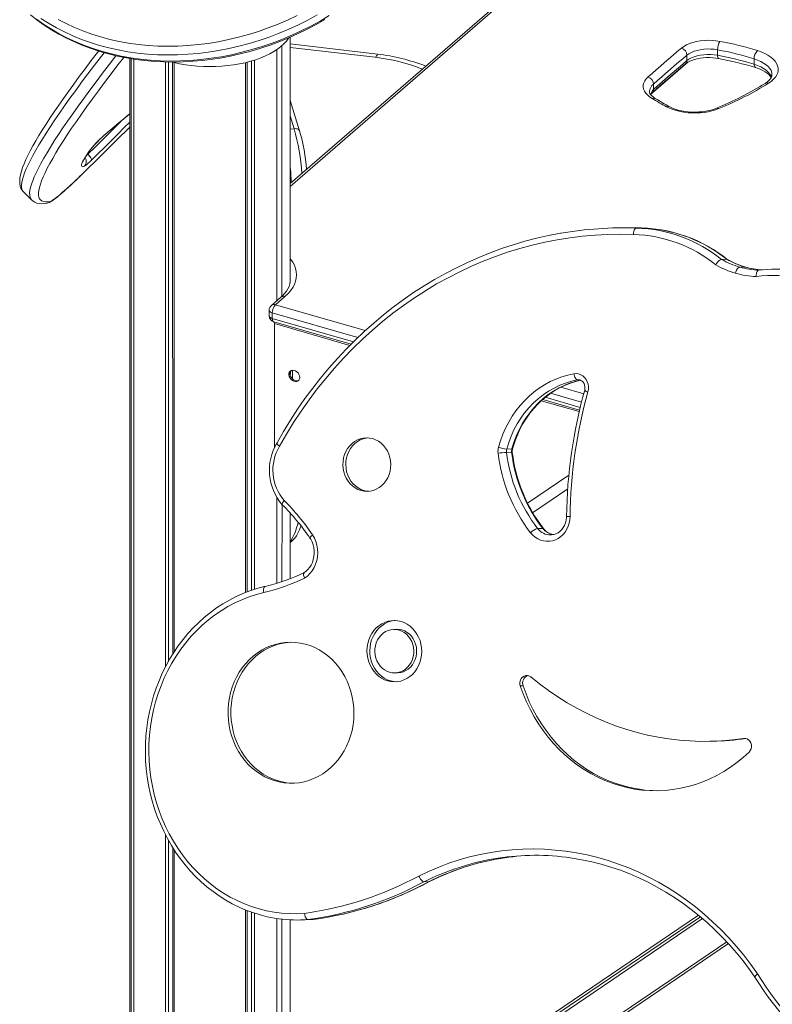
# Model space of a CAD drawing. Units: millimetres. Extents: x 15465 to 48983, y -4225 to 9084.
# Drawn here: x 31689 to 32284, y -568 to 210 of the extents above; entities that cross this region are included whole.
import ezdxf

# ---------------------------------------------------------------- set-up
doc = ezdxf.new("R2010")
doc.units = ezdxf.units.MM

msp = doc.modelspace()

# ---------------------------------------------------------------- linework, layer by layer
at = {"color": 8, "linetype": 'Continuous', "lineweight": 15}
for p, q in [((32355.53, 470.4), (31902.64, 78.19)), ((31902.64, 190.89), (31971.69, 182.82)), ((31905.82, 123.81), (31902.64, 134.06)), ((31756.95, 119.88), (31756.58, 119.52)), ((31902.64, 123.39), (31905.82, 123.81)), ((31742.67, 103.68), (31742.39, 103.95)), ((31744.76, 107.43), (31745.24, 107.97)), ((31745.76, 99.24), (31745.48, 98.97)), ((32262.39, 14.52), (32262.56, 14.51)), ((31902.73, 4), (31902.64, 5.97)), ((31891.09, -15.32), (31962.05, -35.8)), ((31956.17, -41.32), (31888.59, -21.81)), ((31888.59, -26.14), (31952.73, -44.66)), ((31949.94, -47.46), (31890.4, -30.27)), ((32130.85, -74.71), (32130.11, -74.76)), ((32130.11, -74.76), (32130.85, -74.71)), ((32133.17, -92.42), (32108.69, -85.35)), ((32116.84, -80.49), (32134.92, -85.7)), ((32131.35, -99.83), (32101.39, -91.18)), ((32104.54, -88.48), (32132.16, -96.45)), ((32094.54, -179.71), (32122.27, -160.74)), ((32263.06, -358.18), (32261.37, -358.14)), ((32225.64, -497.82), (31902.64, -716.49)), ((31902.64, -718.95), (32227.27, -499.17)), ((32228.96, -500.63), (31902.64, -721.55)), ((31902.64, -752.85), (32248.08, -518.98))]:
    msp.add_line(p, q, dxfattribs=at)
at = {"color": 7, "linetype": 'Continuous', "lineweight": 15}
for p, q in [((32352.26, 469.85), (31902.64, 80.47)), ((31902.64, 196.13), (31902.64, 1.97)), ((31896.15, 189.44), (31896.15, -8.61)), ((31902.64, 188.12), (31969.82, 180.27)), ((31775.77, 179.42), (31775.77, -1788.53)), ((31777.02, 179.21), (31777.02, -1786.15)), ((31892.15, 186.35), (31892.15, -12.12)), ((31892.15, 186.35), (31892.15, -12.12)), ((32216.61, 182), (32216.61, 177.67)), ((32240.84, 186.24), (32240.84, 181.91)), ((32269.74, 179.1), (32269.74, 174.77)), ((31779.09, 178.87), (31779.09, -1782.21)), ((31804.12, 176.66), (31804.12, -301.41)), ((31806.37, 176.63), (31806.37, -297.29)), ((31809.5, 176.5), (31809.89, -291.37)), ((31811.05, 176.12), (31811.05, -289.56)), ((31867.49, 176.12), (31867.49, -242.79)), ((31868.65, 176.4), (31868.65, -242.34)), ((31872.17, 177.36), (31872.17, -241.06)), ((31874.42, 178.04), (31874.42, -240.32)), ((32187.85, 150.89), (32217.3, 176.35)), ((32190.2, 159.16), (32190.2, 154.83)), ((31910.11, 122.19), (31902.64, 146.26)), ((31691.79, 73.86), (31698.18, 67.54)), ((31698.19, 67.54), (31698.18, 67.54)), ((32164.17, 45.5), (32160.12, 45.42)), ((32176.65, 45.3), (32180.7, 45.38)), ((32183.23, 45.26), (32180.7, 45.38)), ((32244.02, 20.56), (32248.06, 20.64)), ((32248.06, 20.64), (32248.52, 20.55)), ((32258.34, 14.43), (32262.39, 14.52)), ((31895.32, -9.37), (31887.82, -15.87)), ((31898.59, -8.82), (31891.09, -15.32)), ((31886.09, -19.65), (31886.09, -23.98)), ((31888.59, -21.81), (31888.59, -26.14)), ((31889.71, -28.78), (31950.94, -46.46)), ((31890.4, -128.06), (31890.4, -30.27)), ((31903.12, -67.51), (31902.64, -71.15)), ((31904.65, -67.08), (31904.65, -74.12)), ((32102.48, -90.21), (32131.62, -98.62)), ((32073.88, -132.03), (32077.92, -131.95)), ((32074.06, -129.41), (32078.1, -129.32)), ((32123.15, -149.91), (32090.51, -172.24)), ((31892.15, -167.41), (31892.15, -235.48)), ((31892.15, -167.41), (31892.15, -235.48)), ((31896.48, -173.38), (31896.15, -234.18)), ((31902.64, -179.88), (31902.64, -231.86)), ((32098.5, -192.19), (32102.54, -192.11)), ((31987, -271.89), (31984.76, -271.94)), ((31985.49, -306.42), (31987.74, -306.38)), ((32086.99, -316.63), (32084.74, -316.68)), ((32234.81, -360.44), (32237.06, -360.39)), ((31804.12, -434.35), (31804.12, -1734.58)), ((31806.37, -438.57), (31806.37, -1730.29)), ((31809.89, -444.5), (31809.89, -1723.57)), ((31811.05, -446.31), (31811.05, -1721.38)), ((32008.56, -471.43), (32012.6, -471.34)), ((32013.02, -471.23), (32012.6, -471.34)), ((31867.49, -493.73), (31867.49, -950.22)), ((31868.65, -494.16), (31868.65, -950.56)), ((31872.17, -495.47), (31872.17, -951.57)), ((31874.42, -496.24), (31874.42, -952.22)), ((32225.64, -497.82), (31902.64, -716.49)), ((31892.15, -500.46), (31892.15, -957.34)), ((31892.15, -500.46), (31892.15, -957.34)), ((31896.15, -501.02), (31896.15, -958.5)), ((31902.64, -501.56), (31902.64, -960.37)), ((31910.58, -501.69), (31914.63, -501.6)), ((31916.77, -501.38), (31920.82, -501.29)), ((31902.64, -755.08), (32249.36, -520.35))]:
    msp.add_line(p, q, dxfattribs=at)
at = {"color": 7, "linetype": 'Continuous', "lineweight": 15, "flags": 128}
for points in [[(31697.28, 213.75), (31702.57, 209.64), (31708.08, 205.74), (31713.81, 202.06), (31719.73, 198.61), (31725.85, 195.4), (31732.15, 192.43), (31738.62, 189.7), (31745.25, 187.21), (31752.03, 184.98), (31758.96, 183.01), (31766.02, 181.29), (31773.19, 179.84), (31780.47, 178.65), (31787.84, 177.73), (31795.3, 177.07), (31802.84, 176.68), (31810.43, 176.56), (31818.07, 176.71), (31825.74, 177.13), (31833.44, 177.82), (31841.15, 178.77), (31848.86, 179.99), (31856.55, 181.48), (31864.22, 183.22), (31871.85, 185.22), (31879.44, 187.48), (31886.96, 189.99), (31894.41, 192.74), (31901.77, 195.74), (31909.04, 198.98), (31916.2, 202.45), (31923.24, 206.15), (31930.15, 210.07)], [(31719.11, 210.21), (31725.47, 206.91), (31732.02, 203.87), (31738.77, 201.1), (31745.7, 198.61), (31752.79, 196.4), (31760.03, 194.47), (31767.42, 192.83), (31774.93, 191.48), (31782.55, 190.43), (31790.26, 189.67), (31798.07, 189.2), (31805.94, 189.03), (31813.87, 189.16), (31821.85, 189.59), (31829.85, 190.31), (31837.86, 191.32), (31845.87, 192.63), (31853.87, 194.23), (31861.84, 196.12), (31869.76, 198.3), (31877.62, 200.75), (31885.42, 203.48), (31893.12, 206.48), (31900.72, 209.74), (31908.21, 213.27)], [(31809.5, 176.5), (31810.8, 176.18), (31815.23, 175.21), (31819.8, 174.41), (31824.47, 173.77), (31829.22, 173.31), (31834.03, 173.03), (31838.87, 172.93), (31843.71, 173), (31848.52, 173.25), (31853.28, 173.68), (31857.97, 174.29), (31862.55, 175.07), (31867.01, 176.01), (31871.32, 177.11), (31875.45, 178.38), (31879.38, 179.79), (31883.1, 181.34), (31886.57, 183.02), (31889.79, 184.83), (31892.73, 186.75), (31895.38, 188.78), (31897.72, 190.9), (31899.75, 193.1), (31901.44, 195.36), (31901.6, 195.62)], [(32185.84, 164.72), (32189.08, 167.6), (32192.34, 170.47), (32195.62, 173.35), (32198.92, 176.21), (32202.24, 179.07), (32205.58, 181.92), (32208.94, 184.77), (32212.32, 187.61)], [(32212.32, 187.61), (32214.11, 188.92), (32216.21, 190.1), (32218.6, 191.14), (32221.23, 192.02), (32224.06, 192.73), (32227.05, 193.25), (32230.14, 193.58), (32233.29, 193.71), (32236.46, 193.64), (32239.57, 193.37), (32242.6, 192.91)], [(32240.84, 186.24), (32238.17, 186.64), (32235.42, 186.85), (32232.63, 186.86), (32229.87, 186.69), (32227.19, 186.32), (32224.63, 185.77), (32222.25, 185.05), (32220.09, 184.17), (32218.2, 183.15), (32216.61, 182)], [(31751.09, 185.29), (31750.24, 184.2), (31745.24, 177.64), (31740.45, 171.28), (31735.85, 165.1), (31731.47, 159.12), (31727.29, 153.33), (31723.32, 147.74), (31719.56, 142.35), (31716, 137.16), (31712.66, 132.16), (31709.54, 127.37), (31706.62, 122.78), (31703.92, 118.39), (31701.43, 114.19), (31699.15, 110.2), (31697.1, 106.4), (31695.25, 102.79), (31693.62, 99.37), (31692.21, 96.14), (31691.02, 93.07), (31690.06, 90.15), (31689.33, 87.37), (31688.87, 84.69), (31688.71, 82.36), (31688.82, 80.31), (31689.16, 78.49), (31689.73, 76.86), (31690.53, 75.41), (31691.65, 74.01), (31691.79, 73.86)], [(32216.61, 182), (32213.24, 179.17), (32209.89, 176.33), (32206.56, 173.48), (32203.25, 170.63), (32199.96, 167.77), (32196.69, 164.91), (32193.43, 162.04), (32190.2, 159.16)], [(32215.53, 175.12), (32216.07, 175.55), (32217.29, 176.35), (32218.78, 177.13), (32220.51, 177.86), (32222.48, 178.51), (32224.64, 179.07), (32226.95, 179.52), (32229.39, 179.83), (32231.91, 180.01), (32234.47, 180.05), (32237.02, 179.93), (32239.51, 179.68), (32241.68, 179.33)], [(32216.61, 177.67), (32218.2, 178.82), (32220.09, 179.84), (32222.25, 180.72), (32224.63, 181.44), (32227.19, 181.99), (32229.87, 182.36), (32232.63, 182.53), (32235.42, 182.52), (32238.17, 182.31), (32240.84, 181.91)], [(32272.39, 185.55), (32275.41, 184.49), (32278.19, 183.28), (32280.71, 181.93), (32282.92, 180.46), (32284.82, 178.87), (32286.37, 177.2), (32287.55, 175.45), (32288.37, 173.65), (32288.8, 171.82), (32288.84, 169.97), (32288.49, 168.14), (32287.76, 166.33), (32286.65, 164.57), (32285.18, 162.88), (32283.35, 161.27), (32281.21, 159.77)], [(32189.17, 152.33), (32195.55, 157.98), (32207.88, 168.66), (32215.53, 175.12)], [(32190.2, 154.83), (32193.43, 157.71), (32196.69, 160.58), (32199.96, 163.44), (32203.25, 166.3), (32206.56, 169.15), (32209.89, 172), (32213.24, 174.84), (32216.61, 177.67)], [(32270.9, 172.12), (32272.2, 171.69), (32274.53, 170.79), (32276.62, 169.82), (32278.46, 168.79), (32280.02, 167.72), (32281.3, 166.66), (32282.3, 165.61), (32283.03, 164.62), (32283.25, 164.2)], [(32188.97, 147.78), (32187, 149.1), (32185.34, 150.52), (32184, 152.01), (32182.99, 153.58), (32182.33, 155.19), (32182.03, 156.83), (32182.09, 158.47), (32182.5, 160.1), (32183.27, 161.7), (32184.39, 163.24), (32185.84, 164.72)], [(32283.86, 166.36), (32283.87, 166.3), (32283.73, 165.36), (32283.41, 164.48), (32282.87, 163.55), (32282.02, 162.48), (32280.9, 161.39), (32279.51, 160.32), (32278.55, 159.68)], [(32191.54, 147.74), (32190.75, 148.24), (32189.49, 149.18), (32188.51, 150.1), (32187.8, 150.95), (32187.35, 151.72), (32187.1, 152.39), (32187.01, 153.01), (32187.02, 153.07)], [(32241.81, 139.73), (32239.2, 138.76), (32236.38, 137.94), (32233.41, 137.28), (32230.31, 136.78), (32227.12, 136.45), (32223.87, 136.29), (32220.62, 136.32), (32217.38, 136.52), (32214.21, 136.89), (32211.14, 137.44), (32208.21, 138.14), (32205.44, 139.01), (32202.88, 140.01), (32200.55, 141.15)], [(32239.9, 140.02), (32238.8, 139.59), (32236.57, 138.85), (32234.16, 138.21), (32231.58, 137.69), (32228.88, 137.31), (32226.09, 137.06), (32223.25, 136.96), (32220.4, 137), (32217.59, 137.19), (32214.83, 137.52), (32212.19, 137.99), (32209.69, 138.59), (32207.36, 139.3), (32205.25, 140.11), (32203.48, 140.93), (32202.95, 141.21)], [(31756.58, 119.52), (31759.05, 121.56), (31763.9, 125.6), (31768.92, 129.83), (31774.11, 134.24), (31775.77, 135.67)], [(31739.3, 89.08), (31752.32, 101.86), (31765.38, 114.71), (31775.77, 124.95)], [(31775.77, 129.03), (31771.49, 124.71), (31766.26, 119.46), (31761.03, 114.25), (31755.81, 109.09), (31750.63, 103.99), (31745.76, 99.24)], [(31740.06, 94.27), (31739.06, 93.98), (31738.32, 93.94), (31737.83, 94.16), (31737.59, 94.64), (31737.6, 95.37), (31737.87, 96.35), (31738.4, 97.59), (31739.17, 99.08), (31740.2, 100.81), (31741.48, 102.78), (31743, 104.99), (31744.76, 107.43)], [(31738.98, 98.03), (31738.98, 98.01), (31739.05, 98.21), (31739.24, 98.67), (31739.59, 99.39), (31740.14, 100.4), (31740.91, 101.69), (31741.91, 103.24), (31743.14, 105.05), (31744.6, 107.09), (31745.24, 107.97)], [(31742.67, 103.68), (31743.34, 102.97), (31743.97, 102.25), (31744.51, 101.53), (31744.96, 100.85), (31745.29, 100.23), (31745.49, 99.7), (31745.56, 99.27), (31745.48, 98.97)], [(31713.08, 66.38), (31713.67, 66.59), (31714.51, 67.06), (31715.57, 67.77), (31716.87, 68.73), (31718.38, 69.92), (31720.1, 71.33), (31722.01, 72.96), (31724.09, 74.79), (31726.34, 76.81), (31728.72, 78.99), (31731.23, 81.33), (31733.85, 83.81), (31736.54, 86.4), (31739.3, 89.08)], [(31710.47, 64.97), (31711.36, 65.21), (31712.06, 65.49), (31712.91, 65.91), (31714.16, 66.68), (31715.53, 67.64), (31716.97, 68.74), (31718.67, 70.1), (31720.5, 71.63), (31722.45, 73.32), (31724.54, 75.16), (31726.75, 77.16), (31729.08, 79.3), (31731.5, 81.57), (31733.53, 83.49)], [(31698.19, 67.54), (31699.35, 66.56), (31700.81, 65.7), (31702.4, 65.09), (31704.13, 64.71), (31706.04, 64.56), (31708.19, 64.64), (31710.47, 64.97)], [(32116.72, 41.22), (32116.47, 41.18), (32107.04, 39.38), (32097.67, 37.27), (32088.36, 34.85), (32079.11, 32.12), (32069.95, 29.09), (32060.86, 25.76), (32051.87, 22.13), (32042.99, 18.2), (32034.21, 13.98), (32025.55, 9.48), (32017.01, 4.68), (32008.6, -0.39), (32000.33, -5.74), (31992.21, -11.36), (31984.24, -17.24), (31976.43, -23.39), (31968.79, -29.79), (31961.32, -36.45), (31954.03, -43.35), (31946.93, -50.48), (31940.02, -57.85), (31933.31, -65.45), (31926.8, -73.27), (31920.51, -81.29), (31914.43, -89.53), (31908.57, -97.96), (31902.93, -106.58), (31897.53, -115.39), (31892.37, -124.37), (31892.22, -124.66)], [(32174.31, 40.25), (32164.22, 40.43), (32154.13, 40.26), (32144.05, 39.73), (32133.99, 38.85), (32123.97, 37.61), (32113.99, 36.01), (32104.05, 34.06), (32094.18, 31.76), (32084.38, 29.11), (32074.67, 26.12), (32065.04, 22.78), (32055.51, 19.11), (32046.1, 15.09), (32036.8, 10.75), (32027.63, 6.08), (32018.6, 1.08), (32009.72, -4.23), (32000.99, -9.85), (31992.43, -15.79), (31984.04, -22.02), (31975.83, -28.55), (31967.82, -35.36), (31959.99, -42.46), (31952.38, -49.83), (31944.98, -57.47), (31937.8, -65.37), (31930.84, -73.52), (31924.13, -81.91), (31917.65, -90.54), (31911.42, -99.39), (31905.45, -108.46), (31899.73, -117.74), (31894.28, -127.22)], [(32180.7, 45.38), (32170.47, 45.57), (32164.17, 45.5)], [(32176.65, 45.3), (32175.9, 45), (32175.23, 44.17), (32174.7, 42.91), (32174.39, 41.35), (32174.31, 40.38), (32174.31, 40.25)], [(32244.02, 20.56), (32243.15, 20.3), (32242.11, 19.59), (32241.04, 18.51), (32240.03, 17.17), (32239.48, 16.26), (32239.46, 16.22)], [(32255, 9.54), (32255.03, 9.68), (32255.3, 10.61), (32255.92, 12.12), (32256.7, 13.34), (32257.54, 14.14), (32258.34, 14.43)], [(32271.47, 6.98), (32271.47, 7.02), (32271.48, 8.1), (32271.71, 9.65), (32272.16, 10.92), (32272.79, 11.74), (32273.52, 12.04)], [(31902.73, 4), (31902.74, 3.17), (31902.45, 1.2), (31901.85, -0.77), (31900.94, -2.69), (31899.75, -4.58), (31898.29, -6.43), (31896.56, -8.24), (31895.32, -9.37)], [(31910.32, -72.83), (31910.16, -71.62), (31909.69, -70.4), (31908.95, -69.27), (31907.98, -68.31), (31906.87, -67.6), (31905.7, -67.17), (31904.54, -67.08), (31903.49, -67.32), (31902.63, -67.88), (31902.02, -68.71), (31901.7, -69.75), (31901.7, -70.93), (31902.02, -72.16), (31902.63, -73.34), (31903.49, -74.4), (31904.54, -75.24), (31905.7, -75.81), (31906.87, -76.07), (31907.98, -76), (31908.95, -75.6), (31909.69, -74.9), (31910.16, -73.95), (31910.32, -72.83)], [(31903.12, -67.51), (31902.77, -68.06), (31902.45, -69.1), (31902.45, -70.28), (31902.77, -71.51), (31903.38, -72.69), (31904.24, -73.75), (31905.29, -74.59), (31906.45, -75.17), (31907.62, -75.42), (31908.73, -75.35), (31909.61, -75)], [(32067.54, -127.98), (32069.12, -122.79), (32070.99, -117.72), (32073.17, -112.8), (32075.62, -108.06), (32078.35, -103.5), (32081.34, -99.16), (32084.58, -95.05), (32088.05, -91.18), (32091.75, -87.58), (32095.64, -84.26), (32099.73, -81.23), (32103.98, -78.51), (32108.39, -76.11), (32112.93, -74.03), (32117.58, -72.3), (32122.32, -70.91), (32127.14, -69.87)], [(32127.14, -69.87), (32128.98, -69.74), (32130.81, -69.98), (32132.57, -70.61), (32134.2, -71.58), (32135.65, -72.87), (32136.86, -74.44), (32137.79, -76.23), (32138.41, -78.18), (32138.7, -80.22), (32138.65, -82.28), (32138.26, -84.3)], [(32130.11, -74.76), (32129.65, -74.67), (32129.19, -74.4), (32128.74, -73.95), (32128.31, -73.35), (32127.92, -72.6), (32127.58, -71.76), (32127.32, -70.83), (32127.14, -69.87)], [(32130.11, -74.76), (32125.3, -75.81), (32120.56, -77.23), (32115.93, -79.02), (32111.43, -81.16), (32107.06, -83.65), (32102.87, -86.48), (32098.86, -89.62), (32095.06, -93.08), (32091.49, -96.82), (32088.15, -100.83), (32085.08, -105.09), (32082.28, -109.58), (32079.77, -114.28), (32077.55, -119.17), (32075.65, -124.22), (32074.06, -129.41)], [(32078.66, -129.16), (32079.35, -126.73), (32080.91, -122.08), (32082.72, -117.55), (32084.79, -113.17), (32087.09, -108.94), (32089.63, -104.88), (32092.39, -101.02), (32095.35, -97.36), (32098.52, -93.92), (32101.88, -90.71), (32105.41, -87.75), (32109.1, -85.05), (32112.93, -82.61), (32116.9, -80.45), (32120.98, -78.58), (32125.16, -77), (32129.43, -75.73), (32132.52, -75.03)], [(32130.85, -74.71), (32131.75, -74.77), (32132.72, -75.1), (32133.62, -75.66), (32134.49, -76.53), (32135.18, -77.6), (32135.67, -78.83), (32135.93, -80.15), (32135.94, -81.5), (32135.73, -82.74), (32135.69, -82.89)], [(31981.69, -146.97), (31982.13, -144.25), (31982.26, -141.49), (31982.07, -138.73), (31981.55, -136.01), (31980.72, -133.4), (31979.6, -130.93), (31978.19, -128.64), (31976.54, -126.57), (31974.65, -124.77), (31972.58, -123.25), (31970.34, -122.05), (31967.99, -121.18), (31965.56, -120.67), (31963.09, -120.51), (31960.62, -120.72), (31958.2, -121.28), (31955.87, -122.19), (31953.66, -123.44), (31951.63, -125), (31949.79, -126.85), (31948.18, -128.95), (31946.84, -131.26), (31945.78, -133.76), (31945.01, -136.39), (31944.56, -139.11), (31944.44, -141.87), (31944.63, -144.64), (31945.15, -147.35), (31945.98, -149.96), (31947.1, -152.43), (31948.5, -154.72), (31950.16, -156.79), (31952.04, -158.59), (31954.12, -160.11), (31956.35, -161.31), (31958.71, -162.18), (31961.14, -162.7), (31963.61, -162.85), (31966.08, -162.65), (31968.5, -162.08), (31970.83, -161.17), (31973.03, -159.92), (31975.07, -158.36), (31976.91, -156.51), (31978.51, -154.42), (31979.86, -152.1), (31980.92, -149.6), (31981.69, -146.97)], [(31964.02, -120.53), (31962.87, -120.67), (31960.45, -121.23), (31958.12, -122.15), (31955.91, -123.39), (31953.87, -124.95), (31952.04, -126.8), (31950.43, -128.9), (31949.09, -131.21), (31948.02, -133.71), (31947.26, -136.34), (31946.81, -139.06), (31946.68, -141.83), (31946.88, -144.59), (31947.4, -147.3), (31948.22, -149.91), (31949.35, -152.39), (31950.75, -154.67), (31952.41, -156.74), (31954.29, -158.55), (31956.37, -160.06), (31958.6, -161.27), (31960.96, -162.13), (31963.39, -162.65), (31964.92, -162.79)], [(31892.22, -124.66), (31892.2, -125.06), (31892.64, -125.76), (31893.51, -126.62), (31894.23, -127.18), (31894.28, -127.22)], [(31896.48, -173.38), (31896.62, -173.52), (31896.45, -172.94), (31896.72, -172.04), (31897.38, -170.92), (31897.96, -170.16), (31897.99, -170.12)], [(32124.15, -182.7), (32123.96, -185.36), (32123.46, -187.97), (32122.65, -190.48), (32121.55, -192.84), (32120.18, -195.01), (32118.55, -196.96), (32116.71, -198.65), (32114.69, -200.05), (32112.51, -201.14), (32110.23, -201.88), (32107.87, -202.29), (32105.48, -202.33), (32103.11, -202.02), (32100.8, -201.36), (32098.58, -200.36), (32096.51, -199.04), (32094.6, -197.42), (32092.9, -195.53)], [(32121.4, -182.6), (32121.36, -183.62), (32121.08, -185.74), (32120.54, -187.78), (32119.76, -189.7), (32118.76, -191.47), (32117.56, -193.06), (32116.18, -194.42), (32114.65, -195.54), (32113, -196.41), (32111.25, -196.99), (32109.43, -197.28), (32108.96, -197.27)], [(31902.64, -203.24), (31903.51, -202.7), (31904.94, -201.46), (31906.31, -199.94), (31907.62, -198.07), (31908.86, -195.83), (31910.01, -193.26), (31911.05, -190.39), (31911.16, -190.01)], [(31918.34, -199.83), (31918.93, -200.75), (31919.98, -202.82), (31920.81, -205.03), (31921.37, -207.33), (31921.68, -209.7), (31921.71, -212.09), (31921.48, -214.46), (31920.99, -216.77), (31920.24, -218.99), (31919.25, -221.07), (31918.05, -222.98), (31916.64, -224.69), (31915.06, -226.18), (31913.8, -227.09)], [(31920.37, -197.28), (31921.84, -199.83), (31923, -202.58), (31923.83, -205.46), (31924.33, -208.45), (31924.48, -211.47), (31924.28, -214.5), (31923.74, -217.46), (31922.86, -220.32), (31921.65, -223.03), (31920.15, -225.54), (31918.36, -227.81), (31916.33, -229.8), (31914.08, -231.49)], [(31913.8, -227.09), (31913.67, -227.23), (31913.34, -227.97), (31913.35, -229.1), (31913.69, -230.49), (31914.07, -231.45), (31914.08, -231.49)], [(31882.99, -237.95), (31882.04, -238.16), (31876.39, -239.68), (31870.81, -241.5), (31865.32, -243.63), (31859.92, -246.05), (31854.65, -248.76), (31849.49, -251.76), (31844.48, -255.03), (31839.61, -258.57), (31834.9, -262.37), (31830.37, -266.43), (31826.02, -270.73), (31821.87, -275.25), (31817.92, -280.01), (31814.18, -284.97), (31810.66, -290.13), (31807.37, -295.47), (31804.33, -300.99), (31801.52, -306.67), (31798.97, -312.5), (31796.68, -318.46), (31794.65, -324.54), (31792.9, -330.72), (31791.41, -337), (31790.2, -343.34), (31789.27, -349.75), (31788.62, -356.2), (31788.25, -362.69), (31788.17, -369.18), (31788.37, -375.67), (31788.85, -382.15), (31789.62, -388.6), (31790.67, -394.99), (31791.99, -401.33), (31793.6, -407.58), (31795.47, -413.75), (31797.61, -419.8), (31800.01, -425.74), (31802.67, -431.53), (31805.57, -437.18), (31808.73, -442.67), (31812.11, -447.97), (31815.73, -453.09), (31819.56, -458.01), (31823.6, -462.72), (31827.84, -467.2), (31832.28, -471.44), (31836.89, -475.44), (31841.67, -479.19), (31846.61, -482.67), (31851.69, -485.88), (31856.9, -488.81), (31862.24, -491.46), (31867.68, -493.81), (31873.22, -495.86), (31878.84, -497.61), (31884.53, -499.06), (31890.27, -500.19), (31893.86, -500.7)], [(31881.87, -242.86), (31875.98, -244.4), (31870.18, -246.28), (31864.48, -248.51), (31858.89, -251.07), (31853.43, -253.95), (31848.12, -257.16), (31842.97, -260.68), (31837.99, -264.49), (31833.2, -268.6), (31828.61, -272.98), (31824.23, -277.63), (31820.08, -282.54), (31816.17, -287.68), (31812.51, -293.05), (31809.11, -298.62), (31805.97, -304.4), (31803.12, -310.35), (31800.54, -316.46), (31798.26, -322.72), (31796.28, -329.1), (31794.61, -335.6), (31793.24, -342.19), (31792.18, -348.85), (31791.44, -355.56), (31791.02, -362.31), (31790.92, -369.08), (31791.14, -375.85), (31791.67, -382.59), (31792.52, -389.3), (31793.69, -395.95), (31795.17, -402.52), (31796.95, -409), (31799.04, -415.36), (31801.43, -421.6), (31804.1, -427.68), (31807.06, -433.61), (31810.29, -439.35), (31813.78, -444.89), (31817.54, -450.22), (31821.53, -455.32), (31825.76, -460.18), (31830.22, -464.79), (31834.88, -469.12), (31839.74, -473.18), (31844.78, -476.94), (31849.99, -480.41), (31855.36, -483.56), (31860.87, -486.39), (31866.5, -488.89), (31872.23, -491.06), (31878.07, -492.88), (31883.97, -494.36), (31889.94, -495.49), (31895.95, -496.26), (31901.99, -496.68), (31908.04, -496.74), (31914.08, -496.45)], [(32006.12, -295.24), (32006.61, -292.37), (32006.78, -289.45), (32006.64, -286.52), (32006.19, -283.64), (32005.42, -280.83), (32004.36, -278.15), (32003.03, -275.63), (32001.43, -273.3), (31999.59, -271.21), (31997.54, -269.38), (31995.31, -267.84), (31992.93, -266.6), (31990.44, -265.7), (31987.87, -265.14), (31985.26, -264.93), (31982.65, -265.08), (31980.07, -265.58), (31977.57, -266.42), (31975.18, -267.59), (31972.93, -269.07), (31970.86, -270.85), (31969, -272.9), (31967.37, -275.19), (31966, -277.68), (31964.92, -280.33), (31964.12, -283.12), (31963.64, -285.99), (31963.46, -288.91), (31963.6, -291.84), (31964.06, -294.72), (31964.82, -297.53), (31965.88, -300.21), (31967.22, -302.73), (31968.82, -305.06), (31970.66, -307.15), (31972.71, -308.98), (31974.94, -310.52), (31977.31, -311.75), (31979.81, -312.66), (31982.38, -313.22), (31984.99, -313.43), (31987.6, -313.28), (31990.17, -312.78), (31992.68, -311.94), (31995.07, -310.77), (31997.32, -309.29), (31999.39, -307.51), (32001.25, -305.46), (32002.87, -303.17), (32004.24, -300.68), (32005.33, -298.03), (32006.12, -295.24)], [(31985.73, -264.95), (31984.89, -265.03), (31982.32, -265.53), (31979.81, -266.37), (31977.42, -267.54), (31975.18, -269.03), (31973.11, -270.81), (31971.24, -272.85), (31969.62, -275.14), (31968.25, -277.63), (31967.16, -280.28), (31966.37, -283.07), (31965.88, -285.94), (31965.71, -288.86), (31965.85, -291.79), (31966.31, -294.67), (31967.07, -297.48), (31968.13, -300.16), (31969.47, -302.69), (31971.07, -305.01), (31972.9, -307.1), (31974.95, -308.93), (31977.18, -310.48), (31979.56, -311.71), (31982.05, -312.61), (31984.62, -313.17), (31986.76, -313.37)], [(32000.06, -293.49), (32000.45, -291.07), (32000.52, -288.61), (32000.28, -286.17), (31999.73, -283.78), (31998.89, -281.5), (31997.76, -279.38), (31996.38, -277.46), (31994.77, -275.78), (31992.96, -274.37), (31990.99, -273.26), (31988.9, -272.48), (31986.74, -272.04), (31984.54, -271.94), (31982.36, -272.2), (31980.23, -272.8), (31978.2, -273.74), (31976.31, -274.99), (31974.6, -276.52), (31973.11, -278.32), (31971.86, -280.34), (31970.87, -282.54), (31970.18, -284.87), (31969.8, -287.29), (31969.72, -289.75), (31969.96, -292.19), (31970.51, -294.58), (31971.36, -296.86), (31972.48, -298.98), (31973.87, -300.9), (31975.48, -302.58), (31977.29, -303.99), (31979.25, -305.1), (31981.34, -305.88), (31983.51, -306.32), (31985.7, -306.42), (31987.89, -306.16), (31990.02, -305.56), (31992.05, -304.62), (31993.94, -303.37), (31995.64, -301.84), (31997.14, -300.04), (31998.39, -298.02), (31999.37, -295.82), (32000.06, -293.49)], [(32002.31, -293.44), (32002.69, -291.02), (32002.77, -288.56), (32002.53, -286.12), (32001.98, -283.73), (32001.13, -281.46), (32000.01, -279.34), (31998.63, -277.41), (31997.01, -275.73), (31995.2, -274.32), (31993.24, -273.22), (31991.15, -272.43), (31988.99, -271.99), (31987, -271.89)], [(31951.62, -351.79), (31952.44, -347.46), (31952.95, -343.07), (31953.14, -338.64), (31953.02, -334.21), (31952.59, -329.81), (31951.84, -325.45), (31950.79, -321.17), (31949.43, -317), (31947.79, -312.96), (31945.87, -309.07), (31943.67, -305.37), (31941.22, -301.88), (31938.54, -298.61), (31935.62, -295.59), (31932.51, -292.84), (31929.21, -290.37), (31925.75, -288.2), (31922.14, -286.35), (31918.42, -284.82), (31914.6, -283.62), (31910.71, -282.77), (31906.78, -282.27), (31902.82, -282.12), (31898.87, -282.32), (31894.94, -282.88), (31891.07, -283.78), (31887.27, -285.02), (31883.58, -286.6), (31880.01, -288.5), (31876.59, -290.71), (31873.34, -293.22), (31870.27, -296.01), (31867.42, -299.07), (31864.79, -302.37), (31862.41, -305.9), (31860.29, -309.63), (31858.44, -313.54), (31856.87, -317.6), (31855.6, -321.79), (31854.63, -326.08), (31853.96, -330.45), (31853.61, -334.86), (31853.57, -339.29), (31853.85, -343.71), (31854.44, -348.1), (31855.34, -352.42), (31856.55, -356.65), (31858.05, -360.76), (31859.83, -364.72), (31861.89, -368.52), (31864.22, -372.12), (31866.79, -375.5), (31869.59, -378.65), (31872.6, -381.54), (31875.81, -384.15), (31879.2, -386.47), (31882.73, -388.49), (31886.4, -390.18), (31890.17, -391.54), (31894.03, -392.56), (31897.95, -393.24), (31901.9, -393.57), (31905.85, -393.54), (31909.8, -393.16), (31913.7, -392.43), (31917.54, -391.36), (31921.28, -389.95), (31924.92, -388.21), (31928.42, -386.15), (31931.76, -383.79), (31934.91, -381.14), (31937.87, -378.21), (31940.62, -375.02), (31943.12, -371.61), (31945.38, -367.98), (31947.37, -364.15), (31949.08, -360.17), (31950.5, -356.04), (31951.62, -351.79)], [(31903.29, -282.12), (31901.11, -282.27), (31897.19, -282.83), (31893.31, -283.73), (31889.52, -284.97), (31885.82, -286.55), (31882.26, -288.45), (31878.83, -290.66), (31875.58, -293.17), (31872.52, -295.96), (31869.67, -299.02), (31867.04, -302.33), (31864.66, -305.85), (31862.54, -309.58), (31860.69, -313.49), (31859.12, -317.55), (31857.84, -321.74), (31856.87, -326.03), (31856.21, -330.4), (31855.86, -334.81), (31855.82, -339.24), (31856.1, -343.66), (31856.69, -348.05), (31857.59, -352.37), (31858.79, -356.6), (31860.29, -360.71), (31862.08, -364.67), (31864.14, -368.47), (31866.46, -372.07), (31869.03, -375.46), (31871.84, -378.6), (31874.85, -381.49), (31878.06, -384.1), (31881.44, -386.42), (31884.98, -388.44), (31888.65, -390.13), (31892.42, -391.49), (31896.28, -392.51), (31900.19, -393.19), (31904.14, -393.52), (31905.65, -393.55)], [(31987.74, -306.38), (31987.95, -306.37), (31990.14, -306.11), (31992.26, -305.51), (31994.29, -304.58), (31996.18, -303.33), (31997.89, -301.79), (31999.39, -299.99), (32000.64, -297.97), (32001.62, -295.78), (32002.31, -293.44)], [(32093.15, -309.58), (32091.92, -308.81), (32090.56, -308.41), (32089.15, -308.41), (32087.79, -308.82), (32086.56, -309.6), (32085.56, -310.7), (32084.84, -312.05), (32084.45, -313.56), (32084.42, -315.14), (32084.74, -316.68)], [(32261.37, -358.14), (32252.96, -359.25), (32244.51, -360), (32236.05, -360.41), (32227.58, -360.46), (32219.11, -360.17), (32210.65, -359.52), (32202.22, -358.53), (32193.83, -357.19), (32185.48, -355.5), (32177.2, -353.47), (32168.98, -351.1), (32160.85, -348.39), (32152.81, -345.35), (32144.88, -341.98), (32137.06, -338.28), (32129.37, -334.26), (32121.81, -329.93), (32114.4, -325.29), (32107.15, -320.35), (32100.06, -315.11), (32093.15, -309.58)], [(32084.74, -316.68), (32087.05, -322.98), (32089.65, -329.14), (32092.55, -335.14), (32095.72, -340.96), (32099.17, -346.58), (32102.87, -351.99), (32106.83, -357.17), (32111.03, -362.11), (32115.46, -366.79), (32120.1, -371.21), (32124.95, -375.34), (32129.98, -379.18), (32135.19, -382.71), (32140.56, -385.93), (32146.07, -388.82), (32151.71, -391.38), (32157.46, -393.6), (32163.31, -395.48), (32169.24, -397), (32175.23, -398.17), (32181.27, -398.98), (32187.33, -399.43), (32193.41, -399.52), (32199.48, -399.24), (32205.53, -398.6), (32211.53, -397.6), (32217.48, -396.25), (32223.36, -394.54), (32229.14, -392.48), (32234.82, -390.08), (32240.37, -387.34), (32245.78, -384.28), (32251.04, -380.89), (32256.12, -377.2), (32261.03, -373.21), (32265.73, -368.93)], [(32086.99, -316.63), (32089.3, -322.94), (32091.9, -329.1), (32094.79, -335.09), (32097.97, -340.91), (32101.41, -346.53), (32105.12, -351.94), (32109.08, -357.12), (32113.28, -362.06), (32117.71, -366.75), (32122.35, -371.16), (32127.19, -375.29), (32132.23, -379.13), (32137.44, -382.66), (32142.8, -385.88), (32148.32, -388.77), (32153.96, -391.33), (32159.71, -393.55), (32165.56, -395.43), (32171.49, -396.95), (32177.48, -398.12), (32183.52, -398.93), (32189.58, -399.38), (32195.1, -399.48)], [(32265.73, -368.93), (32266.67, -367.75), (32267.31, -366.35), (32267.62, -364.81), (32267.56, -363.24), (32267.14, -361.73), (32266.4, -360.38), (32265.38, -359.29), (32264.14, -358.52), (32262.78, -358.13), (32261.37, -358.14)], [(32004.42, -466.93), (32012.25, -463.24), (32020.21, -459.88), (32028.28, -456.86), (32036.45, -454.2), (32044.7, -451.88), (32053.03, -449.93), (32061.43, -448.33), (32069.87, -447.09), (32078.35, -446.21), (32086.85, -445.7), (32095.37, -445.56), (32103.89, -445.78), (32112.39, -446.36), (32120.87, -447.31), (32129.32, -448.62), (32137.71, -450.29), (32146.04, -452.32), (32154.3, -454.7), (32162.48, -457.44), (32170.55, -460.52), (32178.52, -463.95), (32186.36, -467.71), (32194.07, -471.81), (32201.63, -476.23), (32209.05, -480.98), (32216.29, -486.04), (32223.36, -491.4), (32230.24, -497.06), (32236.92, -503.01), (32243.39, -509.24), (32249.65, -515.74), (32255.69, -522.51), (32261.48, -529.53), (32267.04, -536.79), (32272.34, -544.28)], [(32121.07, -452.07), (32125.79, -452.69), (32133.53, -454.02), (32141.23, -455.66), (32148.86, -457.61), (32156.43, -459.86), (32163.93, -462.42), (32171.34, -465.28), (32178.65, -468.43), (32185.86, -471.88), (32192.96, -475.62), (32199.93, -479.63), (32206.77, -483.93), (32213.47, -488.5), (32220.01, -493.33), (32226.4, -498.43), (32232.63, -503.78), (32238.68, -509.37), (32244.55, -515.21), (32250.22, -521.27), (32255.71, -527.56), (32260.98, -534.07), (32266.05, -540.78), (32270.42, -546.98)], [(32008.56, -471.43), (32007.71, -471.19), (32006.74, -470.46), (32005.76, -469.33), (32004.89, -467.93), (32004.45, -467.01), (32004.42, -466.93)], [(31916.77, -501.38), (31916, -501.11), (31915.27, -500.32), (31914.66, -499.08), (31914.23, -497.54), (31914.09, -496.51), (31914.08, -496.45)], [(31914.63, -501.6), (31914.65, -501.6), (31920.82, -501.29)], [(32270.42, -546.98), (32270.38, -546.57), (32270.78, -545.84), (32271.61, -544.93), (32272.29, -544.33), (32272.34, -544.28)]]:
    msp.add_lwpolyline(points, dxfattribs=at)
at = {"color": 8, "linetype": 'Continuous', "lineweight": 15, "flags": 128}
for points in [[(31701.98, 210.32), (31707.76, 206.24), (31713.77, 202.4), (31720.01, 198.82), (31726.45, 195.49), (31733.1, 192.43), (31739.94, 189.64), (31746.95, 187.13), (31754.13, 184.89), (31761.46, 182.94), (31768.92, 181.27), (31776.52, 179.9), (31784.22, 178.82), (31792.03, 178.03), (31799.92, 177.53), (31807.88, 177.34), (31815.9, 177.44), (31823.97, 177.83), (31832.06, 178.53), (31840.17, 179.51), (31848.28, 180.79), (31856.38, 182.36), (31864.45, 184.22), (31872.47, 186.37), (31880.44, 188.79), (31888.35, 191.49), (31896.17, 194.46), (31903.89, 197.7), (31911.5, 201.2), (31918.98, 204.96), (31926.33, 208.96), (31933.53, 213.21)], [(31924.08, 213.76), (31916.73, 209.76), (31909.25, 206.01), (31901.64, 202.5), (31893.92, 199.27), (31886.1, 196.29), (31878.19, 193.59), (31870.22, 191.17), (31862.2, 189.02), (31854.13, 187.17), (31846.03, 185.59), (31837.92, 184.31), (31829.81, 183.33), (31821.72, 182.64), (31813.65, 182.24), (31805.63, 182.14), (31797.67, 182.34), (31789.78, 182.83), (31781.97, 183.62), (31774.27, 184.7), (31766.67, 186.08), (31759.21, 187.74), (31751.88, 189.69), (31744.7, 191.93), (31737.69, 194.44), (31730.85, 197.23), (31724.2, 200.29), (31717.76, 203.62), (31711.52, 207.2), (31705.51, 211.04)], [(31755.43, 183.89), (31753.36, 181.21), (31747.92, 174.11), (31742.71, 167.23), (31737.75, 160.57), (31733.02, 154.14), (31728.52, 147.94), (31724.28, 141.97), (31720.27, 136.23), (31716.51, 130.73), (31713, 125.47), (31709.73, 120.44), (31706.71, 115.65), (31703.95, 111.11), (31701.43, 106.81), (31699.17, 102.76), (31697.15, 98.96), (31695.4, 95.4), (31693.89, 92.1), (31692.64, 89.04), (31691.65, 86.24), (31690.91, 83.7), (31690.43, 81.4), (31690.2, 79.37), (31690.23, 77.59), (31690.52, 76.07), (31691.06, 74.8), (31691.79, 73.86)], [(31698.18, 67.54), (31697.45, 68.49), (31696.91, 69.75), (31696.62, 71.27), (31696.59, 73.05), (31696.82, 75.09), (31697.3, 77.38), (31698.04, 79.93), (31699.03, 82.73), (31700.28, 85.78), (31701.78, 89.09), (31703.54, 92.64), (31705.55, 96.45), (31707.82, 100.5), (31710.33, 104.8), (31713.1, 109.34), (31716.12, 114.13), (31719.38, 119.15), (31722.9, 124.42), (31726.66, 129.92), (31730.66, 135.66), (31734.91, 141.63), (31739.4, 147.83), (31744.13, 154.26), (31749.1, 160.92), (31754.3, 167.8), (31759.74, 174.9), (31764.9, 181.56)], [(31771.01, 180.23), (31766.49, 174.39), (31761.08, 167.33), (31755.9, 160.48), (31750.96, 153.86), (31746.25, 147.46), (31741.78, 141.29), (31737.56, 135.35), (31733.57, 129.65), (31729.83, 124.17), (31726.34, 118.93), (31723.09, 113.93), (31720.08, 109.17), (31717.33, 104.65), (31714.83, 100.38), (31712.58, 96.35), (31710.57, 92.56), (31708.83, 89.02), (31707.33, 85.74), (31706.09, 82.7), (31705.1, 79.91), (31704.36, 77.38), (31703.88, 75.1), (31703.66, 73.07), (31703.69, 71.3), (31703.97, 69.79), (31704.51, 68.53), (31705.31, 67.53), (31706.36, 66.78), (31707.66, 66.3), (31709.21, 66.07), (31711.02, 66.09), (31713.08, 66.38)], [(31969.82, 180.27), (31970.04, 180.28), (31970.39, 180.45), (31970.75, 180.81), (31971.1, 181.34), (31971.41, 182.02), (31971.69, 182.82)], [(32241.68, 179.33), (32241.62, 179.35), (32241.35, 179.53), (32241.13, 179.9), (32240.97, 180.43), (32240.87, 181.11), (32240.84, 181.91)], [(32283.86, 166.36), (32283.87, 166.38), (32283.68, 168.06), (32283.11, 169.73), (32282.17, 171.35), (32280.87, 172.9), (32279.23, 174.38), (32277.27, 175.75), (32275.02, 177.01), (32272.5, 178.13), (32269.74, 179.1)], [(32269.74, 174.77), (32272.5, 173.8), (32275.02, 172.68), (32277.27, 171.42), (32279.23, 170.05), (32280.87, 168.57), (32282.17, 167.02), (32283.11, 165.4), (32283.25, 164.2)], [(31756.95, 119.88), (31761.98, 124.04), (31767.21, 128.42), (31772.63, 133.01), (31775.77, 135.67)], [(31742.67, 103.68), (31748.1, 108.99), (31753.57, 114.37), (31759.08, 119.83), (31764.6, 125.35), (31769.7, 130.47)], [(31905.82, 123.81), (31906.76, 123.88), (31907.64, 123.83), (31908.43, 123.65), (31909.1, 123.36), (31909.62, 122.97), (31909.99, 122.5), (31910.11, 122.19)], [(31902.64, 21.3), (31903.04, 20.82), (31904.73, 18.4), (31906.05, 15.92), (31907.01, 13.41), (31907.58, 10.86), (31907.77, 8.3), (31907.58, 5.74), (31907.01, 3.2), (31906.05, 0.68), (31904.73, -1.79), (31903.04, -4.21), (31900.99, -6.56), (31898.59, -8.82)], [(31888.59, -21.81), (31887.8, -21.53), (31887.13, -21.17), (31886.61, -20.75), (31886.26, -20.3), (31886.1, -19.81), (31886.09, -19.65)], [(31886.09, -23.98), (31886.1, -24.14), (31886.26, -24.63), (31886.61, -25.08), (31887.13, -25.5), (31887.8, -25.86), (31888.59, -26.14)], [(31889.71, -28.78), (31889.7, -28.78), (31889.33, -28.57), (31889.01, -28.18), (31888.78, -27.64), (31888.64, -26.95), (31888.59, -26.14)], [(32078.1, -129.32), (32079.69, -124.14), (32081.59, -119.09), (32083.81, -114.2), (32086.32, -109.5), (32089.12, -105), (32092.2, -100.74), (32095.53, -96.73), (32099.11, -92.99), (32102.91, -89.54), (32106.91, -86.39), (32111.11, -83.57), (32115.47, -81.08), (32119.98, -78.93), (32124.61, -77.14), (32129.34, -75.72), (32132.52, -75.03)], [(32078.66, -129.16), (32078.64, -129.19), (32078.46, -129.29), (32078.1, -129.32)], [(31902.64, -203.24), (31903.77, -200.97), (31904.89, -199.17), (31905.94, -197.03), (31906.92, -194.56), (31907.83, -191.78), (31908.66, -188.69), (31908.98, -187.3)], [(32103.13, -192.31), (32102.92, -192.16), (32102.54, -192.11)], [(31918.34, -199.83), (31918.42, -199.58), (31918.82, -198.85), (31919.64, -197.93), (31920.28, -197.35), (31920.37, -197.28)], [(31882.99, -237.95), (31882.49, -238.21), (31881.99, -239.02), (31881.72, -240.26), (31881.72, -241.78), (31881.82, -242.6), (31881.87, -242.86)]]:
    msp.add_lwpolyline(points, dxfattribs=at)
at = {"color": 7, "linetype": 'Continuous', "lineweight": 15}
for centre, radius, start, end in [((32210.41, 181.71), 6.21, 2.73379, 72.12053), ((32253.63, 186.43), 12.79, 149.5546, 180.83549), ((32194, -67.79), 265.19, 72.80645, 79.43893), ((31954.67, 41.06), 140.03, 68.02187, 83.79021), ((32193.67, -66.73), 257.33, 72.80645, 79.43893), ((32193.67, -71.06), 257.33, 72.80645, 79.43893), ((32193.93, -76.73), 260.48, 72.81259, 79.43721), ((32278.79, 179.15), 9.05, 135.05625, 180.35058), ((32184.09, 158.85), 6.12, 2.91809, 73.39597), ((32139.53, 385.17), 264.9, 292.26582, 301.65614), ((32140.8, 387.01), 267.12, 292.2212, 301.71206), ((32193.73, 146.81), 7.16, 129.62142, 145.23485), ((32358.44, 430.56), 329.67, 239.06578, 241.38583), ((32357.84, 425.19), 323.48, 239.06177, 241.39037), ((31823.01, 43), 101.36, 130.67143, 140.5324), ((31812.84, 54.06), 86.32, 130.67902, 135.94219), ((31773.1, 81.8), 142.85, 3.9722, 16.42663), ((31802.36, 61.52), 73.62, 134.44013, 140.88261), ((31719.88, 123.06), 35.15, 305.03962, 316.74717), ((31410.1, 422.98), 468.9, 313.61171, 314.59391), ((32166.24, -243.95), 289.43, 87.93779, 99.85038), ((32171.3, -68.28), 108.57, 51.10604, 88.40999), ((32173.34, -67.8), 113.14, 51.3435, 88.3245), ((32177.55, -67.28), 112.7, 51.26892, 88.39909), ((32177.74, -67.86), 113.25, 51.32202, 87.2212), ((32275.26, 78.07), 71.46, 239.93688, 253.52904), ((32277.42, 78.88), 67.22, 240.20044, 253.51246), ((32281.47, 78.97), 67.22, 240.20044, 253.51246), ((32281.18, 77.18), 65.37, 240.02524, 253.45511), ((32273.66, 75.37), 68.42, 254.17231, 268.16484), ((32275.89, 76.4), 64.41, 254.19274, 267.89019), ((32279.44, 72.63), 60.52, 253.80319, 266.78695), ((32286.72, -95.2), 108.05, 82.52265, 97.02102), ((32284.43, -98.26), 106.04, 59.12668, 97.01926), ((31898.07, -21.73), 9.48, 137.4109, 180.48565), ((31891.09, -19.65), 5, 130.89339, 180), ((31891.09, -23.98), 5, 180, 253.89789), ((31894.55, -27.43), 5.03, 195.60803, 214.43552), ((32504.67, -186.65), 383.29, 164.29397, 179.39409), ((32502.24, -186.67), 378.11, 164.29098, 179.39812), ((31927.85, -146.09), 41.58, 148.97918, 221.0171), ((31925.64, -146.12), 36.61, 148.92572, 220.96242), ((32079.53, -131.22), 12.42, 164.8982, 187.03408), ((32077.76, -200.62), 68.7, 93.2395, 98.83747), ((32075.98, -104.99), 24.49, 249.83797, 265.50329), ((32080.68, -131.2), 6.86, 164.8982, 187.03408), ((32194.28, -117.87), 121.24, 186.70979, 217.80928), ((32084.72, -131.11), 6.86, 164.8982, 187.03408), ((32198.33, -117.78), 121.24, 186.70979, 217.80928), ((32085.83, -131.09), 7.43, 164.95306, 187.04521), ((32199.16, -117.83), 121.53, 186.69472, 217.7963), ((32192.88, -117.95), 126.55, 186.70979, 217.80928), ((31768.54, -299.58), 183.08, 33.97248, 45.00181), ((31770.74, -299.59), 178.16, 34.05239, 45.10631), ((32101.2, -203.07), 11.21, 103.96987, 137.74764), ((32112.88, -185.04), 12.16, 216.68596, 260.69361), ((31846, -89.95), 157.06, 283.20092, 295.6891), ((31848.47, -90.83), 151.11, 283.20322, 295.61475), ((32092.86, -314.42), 6.27, 108.35922, 200.64882), ((32232.7, -155.29), 205.15, 271.21896, 278.51099), ((32096.63, -645.57), 195.04, 82.80136, 99.69748), ((32100.85, -645.54), 195.12, 91.81458, 99.31399), ((32100.99, -646.7), 196.28, 99.30063, 116.62767), ((31878.7, -235.12), 263.71, 277.71138, 298.47255), ((31880.97, -236.07), 267.71, 277.68412, 298.46129), ((31885.09, -235.27), 268.41, 277.64833, 298.46506), ((31885.02, -235.98), 267.71, 277.68412, 298.46129), ((31908.44, -395.2), 106.51, 262.13525, 274.48804), ((32533.12, -379.01), 308.74, 212.36536, 231.05474), ((32535.13, -379.15), 313.43, 212.37467, 231.09533)]:
    msp.add_arc(centre, radius, start, end, dxfattribs=at)
at = {"color": 8, "linetype": 'Continuous', "lineweight": 15}
for centre, radius, start, end in [((31954.67, 32.91), 150.87, 68.54198, 83.52211), ((32213.38, 177.54), 3.23, 311.64235, 2.38719), ((32272.36, 174.33), 2.65, 170.51455, 236.63827), ((32195.15, 152.7), 8.14, 127.47944, 177.37161), ((32279.97, 157.15), 2.9, 64.70259, 119.23107), ((32197.25, 147.96), 9.84, 135.72534, 162.68406), ((32190.21, 145.26), 2.81, 61.85582, 116.26698), ((32186.93, 154.71), 3.27, 313.1383, 2.10792), ((32201.81, 138.85), 2.63, 64.24639, 118.54989), ((32240.58, 138.06), 2.07, 53.58187, 109.21989), ((31752.26, 78.82), 160.02, 3.48792, 16.32935), ((31706.86, 140.38), 51.27, 312.43233, 314.2985), ((31736.43, 97.75), 5.02, 316.22539, 37.43839), ((31747.55, 77.42), 156.06, 1.41058, 6.37692), ((31709.55, 69.83), 4.94, 280.74555, 315.73372), ((32279.92, 76.64), 64.55, 254.23747, 266.56153), ((31889.96, -18.57), 3.45, 70.75596, 128.33683), ((31897.46, -12.08), 3.45, 70.75596, 128.33683), ((32138.97, -79.94), 4.41, 221.93165, 260.62858), ((32078.12, -132.69), 0.77, 64.35737, 105.41606), ((32123.97, -150.87), 31.83, 265.37522, 270.33542), ((32108.73, -184.43), 12.85, 217.17542, 271.01817), ((32112.9, -184.11), 13.08, 217.65443, 261.26141), ((32097.92, -650.73), 200.33, 99.81197, 116.49045), ((32101.78, -650.12), 199.79, 99.36559, 116.51214)]:
    msp.add_arc(centre, radius, start, end, dxfattribs=at)

doc.saveas('drawing.dxf')
